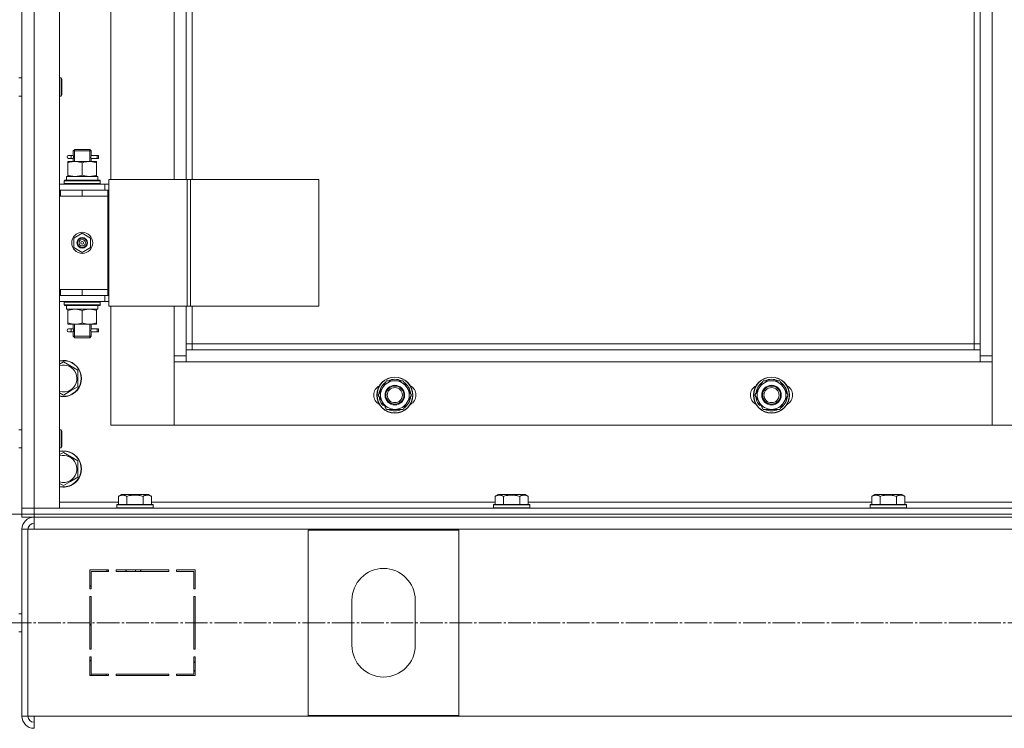
# Model space of a CAD drawing. Units: millimetres. Extents: x 0 to 26065, y -9 to 17820.
# Drawn here: x 4378 to 5031, y 12986 to 13456 of the extents above; entities that cross this region are included whole.
import ezdxf

# ---------------------------------------------------------------- set-up
doc = ezdxf.new("R2010")
doc.units = ezdxf.units.MM
doc.linetypes.add('K5LT_AXLED', pattern=[19.5, 15, -1.5, 1.5, -1.5])
doc.linetypes.add('K5LT_THIN', pattern=[0])
for name, color, linetype, true_color in [('DIM', 6, 'Continuous', 0xff00ff), ('OSI', 2, 'Continuous', 0xffff00), ('R', 1, 'Continuous', 0xff0000), ('WELDING', 7, 'Continuous', 0xffffff)]:
    doc.layers.add(name, color=color, linetype=linetype, true_color=true_color)

msp = doc.modelspace()

# ---------------------------------------------------------------- linework, layer by layer
at = {"layer": 'DIM', "color": 7, "linetype": 'K5LT_THIN', "lineweight": 18}
msp.add_line((2977.43, 13128.31), (9527.84, 13128.31), dxfattribs=at)
at = {"layer": 'OSI', "color": 30, "linetype": 'K5LT_AXLED', "lineweight": 18, "true_color": 0xff8000}
msp.add_line((2927.67, 13056.31), (8643.67, 13056.31), dxfattribs=at)
at = {"layer": 'R', "color": 7, "linetype": 'K5LT_THIN', "lineweight": 18}
for p, q in [((4379.43, 13132.31), (4379.43, 13924.31)), ((4387.43, 13924.31), (4387.43, 13132.31)), ((4404.43, 13924.31), (4404.43, 13132.31)), ((5023.43, 13823.31), (5023.43, 13233.31)), ((5011.43, 13241.31), (5011.43, 13815.31)), ((5015.43, 13237.31), (5015.43, 13819.31)), ((4438.43, 13706.31), (4438.43, 13350.31)), ((4480.43, 13350.31), (4480.43, 13706.31)), ((4488.43, 13706.31), (4488.43, 13350.31)), ((4492.43, 13706.31), (4492.43, 13350.31)), ((4379.43, 13417.64), (4379.43, 13638.97)), ((4377.43, 13417.64), (4379.43, 13417.64)), ((4404.43, 13417.64), (4405.35, 13417.64)), ((4405.35, 13417.64), (4405.93, 13416.64)), ((4405.35, 13417.64), (4405.35, 13405.64)), ((4405.93, 13416.64), (4405.93, 13406.64)), ((4377.43, 13405.64), (4379.43, 13405.64)), ((4379.43, 13343.31), (4379.43, 13405.64)), ((4404.43, 13405.64), (4405.35, 13405.64)), ((4405.35, 13405.64), (4405.93, 13406.64)), ((4411.73, 13366.31), (4410.43, 13366.31)), ((4411.73, 13364.31), (4410.43, 13364.31)), ((4413.54, 13366.31), (4411.73, 13366.31)), ((4413.54, 13364.31), (4411.73, 13364.31)), ((4413.43, 13369.31), (4414.43, 13370.31)), ((4419.43, 13369.31), (4413.43, 13369.31)), ((4413.43, 13369.31), (4413.43, 13366.81)), ((4414.38, 13369.31), (4414.38, 13370.25)), ((4414.38, 13369.31), (4414.38, 13362.31)), ((4419.43, 13370.31), (4414.43, 13370.31)), ((4424.43, 13370.31), (4419.43, 13370.31)), ((4425.43, 13369.31), (4419.43, 13369.31)), ((4425.43, 13369.31), (4424.43, 13370.31)), ((4424.48, 13369.31), (4424.48, 13370.25)), ((4424.48, 13369.31), (4424.48, 13362.31)), ((4429.43, 13366.31), (4425.33, 13366.31)), ((4425.33, 13366.31), (4427.21, 13366.31)), ((4425.33, 13364.31), (4427.21, 13364.31)), ((4429.43, 13364.31), (4425.33, 13364.31)), ((4425.43, 13369.31), (4425.43, 13366.81)), ((4429.43, 13366.31), (4430.21, 13366.31)), ((4429.43, 13364.31), (4429.43, 13366.31)), ((4429.43, 13364.31), (4430.21, 13364.31)), ((4430.21, 13366.31), (4430.21, 13364.31)), ((4409.93, 13362.31), (4414.68, 13362.31)), ((4409.93, 13361.46), (4409.93, 13362.31)), ((4409.93, 13361.46), (4409.93, 13353.15)), ((4413.43, 13363.81), (4413.43, 13362.31)), ((4414.68, 13362.31), (4424.18, 13362.31)), ((4419.43, 13361.46), (4419.43, 13353.15)), ((4424.18, 13362.31), (4428.93, 13362.31)), ((4425.43, 13363.81), (4425.43, 13362.31)), ((4428.93, 13362.31), (4428.93, 13361.46)), ((4428.93, 13361.46), (4428.93, 13353.15)), ((4408.93, 13352.31), (4429.68, 13352.31)), ((4408.93, 13349.81), (4408.93, 13352.31)), ((4409.93, 13352.31), (4409.93, 13353.15)), ((4428.93, 13353.15), (4428.93, 13352.31)), ((4429.88, 13352.31), (4429.68, 13352.31)), ((4429.88, 13352.31), (4429.8, 13350.92)), ((4404.43, 13347.31), (4434.43, 13347.31)), ((4407.43, 13349.51), (4407.6, 13349.81)), ((4407.43, 13347.61), (4407.43, 13349.51)), ((4407.43, 13349.51), (4431.43, 13349.51)), ((4407.43, 13347.61), (4407.6, 13347.31)), ((4407.43, 13347.61), (4431.43, 13347.61)), ((4407.6, 13349.81), (4431.26, 13349.81)), ((4431.43, 13349.51), (4431.26, 13349.81)), ((4431.43, 13347.61), (4431.26, 13347.31)), ((4431.43, 13347.61), (4431.43, 13349.51)), ((4437.09, 13347.31), (4434.43, 13347.31)), ((4434.43, 13343.31), (4434.43, 13347.31)), ((4437.09, 13350.31), (4489.09, 13350.31)), ((4437.09, 13266.31), (4437.09, 13350.31)), ((4489.09, 13350.31), (4491.36, 13350.31)), ((4489.09, 13266.31), (4489.09, 13350.31)), ((4491.36, 13350.31), (4576.5, 13350.31)), ((4491.36, 13266.31), (4491.36, 13350.31)), ((4576.5, 13266.31), (4576.5, 13350.31)), ((4379.43, 13339.31), (4379.43, 13343.31)), ((4379.43, 13277.31), (4379.43, 13339.31)), ((4404.43, 13343.31), (4404.93, 13343.31)), ((4404.43, 13339.31), (4404.93, 13339.31)), ((4404.93, 13339.31), (4404.93, 13343.31)), ((4404.93, 13343.31), (4419.43, 13343.31)), ((4404.93, 13339.31), (4419.43, 13339.31)), ((4419.43, 13343.31), (4436.43, 13343.31)), ((4419.43, 13339.31), (4419.43, 13343.31)), ((4419.43, 13339.31), (4436.43, 13339.31)), ((4419.43, 13339.31), (4436.43, 13339.31)), ((4436.43, 13339.31), (4436.43, 13343.31)), ((4437.09, 13343.31), (4436.43, 13343.31)), ((4436.43, 13277.31), (4436.43, 13339.31)), ((4413.93, 13311.48), (4419.43, 13314.66)), ((4419.43, 13314.66), (4424.93, 13311.48)), ((4413.93, 13305.13), (4413.93, 13311.48)), ((4424.93, 13311.48), (4424.93, 13305.13)), ((4419.43, 13301.96), (4413.93, 13305.13)), ((4424.93, 13305.13), (4419.43, 13301.96)), ((4379.43, 13273.31), (4379.43, 13277.31)), ((4379.43, 13248.31), (4379.43, 13273.31)), ((4404.93, 13277.31), (4404.43, 13277.31)), ((4404.93, 13273.31), (4404.43, 13273.31)), ((4404.93, 13277.31), (4404.93, 13273.31)), ((4419.43, 13277.31), (4404.93, 13277.31)), ((4419.43, 13273.31), (4404.93, 13273.31)), ((4419.43, 13277.31), (4436.43, 13277.31)), ((4419.43, 13277.31), (4419.43, 13273.31)), ((4436.43, 13277.31), (4419.43, 13277.31)), ((4436.43, 13273.31), (4419.43, 13273.31)), ((4434.43, 13273.31), (4434.43, 13269.31)), ((4436.43, 13277.31), (4436.43, 13273.31)), ((4436.43, 13273.31), (4437.09, 13273.31)), ((4434.43, 13269.31), (4404.43, 13269.31)), ((4407.43, 13269.01), (4407.6, 13269.31)), ((4407.43, 13267.11), (4407.43, 13269.01)), ((4407.43, 13269.01), (4431.43, 13269.01)), ((4407.43, 13267.11), (4407.6, 13266.81)), ((4407.43, 13267.11), (4431.43, 13267.11)), ((4407.6, 13266.81), (4431.26, 13266.81)), ((4408.93, 13266.81), (4408.93, 13264.31)), ((4429.8, 13265.68), (4429.87, 13266.81)), ((4431.43, 13269.01), (4431.26, 13269.31)), ((4431.43, 13267.11), (4431.26, 13266.81)), ((4431.43, 13267.11), (4431.43, 13269.01)), ((4434.43, 13269.31), (4437.09, 13269.31)), ((4437.09, 13266.31), (4489.09, 13266.31)), ((4438.43, 13266.31), (4438.43, 13187.31)), ((4480.43, 13233.31), (4480.43, 13266.31)), ((4488.43, 13266.31), (4488.43, 13237.31)), ((4489.09, 13266.31), (4491.36, 13266.31)), ((4491.36, 13266.31), (4576.5, 13266.31)), ((4492.43, 13266.31), (4492.43, 13241.31)), ((4429.88, 13264.31), (4408.93, 13264.31)), ((4409.93, 13263.46), (4409.93, 13264.31)), ((4409.93, 13255.15), (4409.93, 13263.46)), ((4419.43, 13255.15), (4419.43, 13263.46)), ((4428.93, 13264.31), (4428.93, 13263.46)), ((4428.93, 13255.15), (4428.93, 13263.46)), ((4409.93, 13254.31), (4409.93, 13255.15)), ((4414.68, 13254.31), (4409.93, 13254.31)), ((4413.43, 13254.31), (4413.43, 13251.81)), ((4414.38, 13254.31), (4414.38, 13246.31)), ((4424.18, 13254.31), (4414.68, 13254.31)), ((4428.93, 13254.31), (4424.18, 13254.31)), ((4424.48, 13254.31), (4424.48, 13246.31)), ((4425.43, 13254.31), (4425.43, 13251.81)), ((4428.93, 13255.15), (4428.93, 13254.31)), ((4379.43, 13244.31), (4379.43, 13248.31)), ((4411.73, 13251.31), (4410.43, 13251.31)), ((4411.73, 13249.31), (4410.43, 13249.31)), ((4413.54, 13251.31), (4411.73, 13251.31)), ((4413.54, 13249.31), (4411.73, 13249.31)), ((4413.43, 13248.81), (4413.43, 13246.31)), ((4429.43, 13251.31), (4425.33, 13251.31)), ((4425.33, 13251.31), (4427.21, 13251.31)), ((4425.33, 13249.31), (4427.21, 13249.31)), ((4429.43, 13249.31), (4425.33, 13249.31)), ((4425.43, 13248.81), (4425.43, 13246.31)), ((4429.43, 13251.31), (4430.21, 13251.31)), ((4429.43, 13249.31), (4429.43, 13251.31)), ((4429.43, 13249.31), (4430.21, 13249.31)), ((4430.21, 13251.31), (4430.21, 13249.31)), ((4379.43, 13244.31), (4379.43, 13184.31)), ((4413.43, 13246.31), (4414.43, 13245.31)), ((4419.43, 13246.31), (4413.43, 13246.31)), ((4414.38, 13246.31), (4414.38, 13245.36)), ((4419.43, 13245.31), (4414.43, 13245.31)), ((4425.43, 13246.31), (4419.43, 13246.31)), ((4424.43, 13245.31), (4419.43, 13245.31)), ((4425.43, 13246.31), (4424.43, 13245.31)), ((4424.48, 13246.31), (4424.48, 13245.36)), ((4492.43, 13241.31), (4488.43, 13241.31)), ((4492.43, 13241.31), (4492.43, 13237.31)), ((4492.43, 13241.31), (5011.43, 13241.31)), ((5011.43, 13237.31), (5011.43, 13241.31)), ((5011.43, 13241.31), (5015.43, 13241.31)), ((4488.43, 13237.31), (4488.43, 13229.31)), ((4488.43, 13237.31), (5015.43, 13237.31)), ((5015.43, 13229.31), (5015.43, 13237.31)), ((4404.43, 13227.83), (4406.93, 13229.28)), ((4406.93, 13229.28), (4416.43, 13223.79)), ((4480.43, 13233.31), (4488.43, 13233.31)), ((4480.43, 13187.31), (4480.43, 13233.31)), ((4488.43, 13229.31), (4480.43, 13229.31)), ((4480.43, 13229.31), (4480.43, 13187.31)), ((5015.43, 13229.31), (4488.43, 13229.31)), ((5015.43, 13233.31), (5023.43, 13233.31)), ((5023.43, 13229.31), (5015.43, 13229.31)), ((5023.43, 13233.31), (5023.43, 13187.31)), ((5023.43, 13187.31), (5023.43, 13229.31)), ((4416.43, 13223.79), (4416.43, 13212.82)), ((4618.7, 13212.06), (4621.45, 13216.81)), ((4621.45, 13216.81), (4626.93, 13216.81)), ((4626.93, 13216.81), (4632.42, 13216.81)), ((4632.42, 13216.81), (4635.16, 13212.06)), ((4868.7, 13212.06), (4871.45, 13216.81)), ((4871.45, 13216.81), (4876.93, 13216.81)), ((4876.93, 13216.81), (4882.42, 13216.81)), ((4882.42, 13216.81), (4885.16, 13212.06)), ((4406.93, 13207.34), (4404.43, 13208.78)), ((4411.68, 13210.08), (4406.93, 13207.34)), ((4416.43, 13212.82), (4411.68, 13210.08)), ((4615.96, 13207.31), (4618.7, 13212.06)), ((4618.7, 13202.56), (4615.96, 13207.31)), ((4635.16, 13212.06), (4637.9, 13207.31)), ((4637.9, 13207.31), (4635.16, 13202.56)), ((4865.96, 13207.31), (4868.7, 13212.06)), ((4868.7, 13202.56), (4865.96, 13207.31)), ((4885.16, 13212.06), (4887.9, 13207.31)), ((4887.9, 13207.31), (4885.16, 13202.56)), ((4618.31, 13201.31), (4619, 13202.04)), ((4621.45, 13197.81), (4618.7, 13202.56)), ((4619.04, 13200.38), (4619.61, 13200.99)), ((4635.16, 13202.56), (4632.42, 13197.81)), ((4868.31, 13201.31), (4869, 13202.04)), ((4871.45, 13197.81), (4868.7, 13202.56)), ((4869.04, 13200.38), (4869.61, 13200.99)), ((4885.16, 13202.56), (4882.42, 13197.81)), ((4620.73, 13199.05), (4620.61, 13198.92)), ((4626.93, 13197.81), (4621.45, 13197.81)), ((4632.42, 13197.81), (4626.93, 13197.81)), ((4870.73, 13199.05), (4870.61, 13198.92)), ((4876.93, 13197.81), (4871.45, 13197.81)), ((4882.42, 13197.81), (4876.93, 13197.81)), ((4377.43, 13184.31), (4379.43, 13184.31)), ((4404.43, 13184.31), (4405.35, 13184.31)), ((4405.35, 13184.31), (4405.93, 13183.31)), ((4405.35, 13184.31), (4405.35, 13172.31)), ((4405.93, 13183.31), (4405.93, 13173.31)), ((4438.43, 13187.31), (4480.43, 13187.31)), ((4480.43, 13187.31), (5023.43, 13187.31)), ((5023.43, 13187.31), (5065.43, 13187.31)), ((4377.43, 13172.31), (4379.43, 13172.31)), ((4379.43, 13172.31), (4379.43, 13132.31)), ((4404.43, 13172.31), (4405.35, 13172.31)), ((4404.43, 13167.83), (4406.93, 13169.28)), ((4405.35, 13172.31), (4405.93, 13173.31)), ((4406.93, 13169.28), (4416.43, 13163.79)), ((4416.43, 13163.79), (4416.43, 13152.82)), ((4406.93, 13147.34), (4404.43, 13148.78)), ((4411.68, 13150.08), (4406.93, 13147.34)), ((4416.43, 13152.82), (4411.68, 13150.08)), ((4404.43, 13136.31), (4443.46, 13136.31)), ((4443.46, 13140.15), (4445.46, 13141.31)), ((4443.46, 13140.15), (4443.46, 13134.81)), ((4463.4, 13141.31), (4445.46, 13141.31)), ((4448.95, 13140.15), (4448.95, 13134.81)), ((4459.92, 13140.15), (4459.92, 13134.81)), ((4465.4, 13140.15), (4463.4, 13141.31)), ((4465.4, 13140.15), (4465.4, 13134.81)), ((4465.4, 13136.31), (4693.46, 13136.31)), ((4693.46, 13140.15), (4695.46, 13141.31)), ((4693.46, 13140.15), (4693.46, 13134.81)), ((4713.4, 13141.31), (4695.46, 13141.31)), ((4698.95, 13140.15), (4698.95, 13134.81)), ((4709.92, 13140.15), (4709.92, 13134.81)), ((4715.4, 13140.15), (4713.4, 13141.31)), ((4715.4, 13140.15), (4715.4, 13134.81)), ((4715.4, 13136.31), (4943.46, 13136.31)), ((4943.46, 13140.15), (4945.46, 13141.31)), ((4943.46, 13140.15), (4943.46, 13134.81)), ((4963.4, 13141.31), (4945.46, 13141.31)), ((4948.95, 13140.15), (4948.95, 13134.81)), ((4959.92, 13140.15), (4959.92, 13134.81)), ((4965.4, 13140.15), (4963.4, 13141.31)), ((4965.4, 13140.15), (4965.4, 13134.81)), ((4965.4, 13136.31), (5193.46, 13136.31)), ((4387.43, 13132.31), (4379.43, 13132.31)), ((4379.43, 13132.31), (4387.43, 13132.31)), ((4379.43, 13128.31), (4379.43, 13132.31)), ((4387.43, 13132.31), (5771.43, 13132.31)), ((4404.43, 13132.31), (4387.43, 13132.31)), ((4387.43, 13128.31), (4387.43, 13132.31)), ((4442.43, 13134.51), (4442.6, 13134.81)), ((4442.43, 13134.51), (4442.43, 13132.61)), ((4466.43, 13134.51), (4442.43, 13134.51)), ((4466.43, 13132.61), (4442.43, 13132.61)), ((4442.43, 13132.61), (4442.6, 13132.31)), ((4466.26, 13134.81), (4442.6, 13134.81)), ((4466.43, 13134.51), (4466.26, 13134.81)), ((4466.43, 13132.61), (4466.26, 13132.31)), ((4466.43, 13134.51), (4466.43, 13132.61)), ((4692.43, 13134.51), (4692.6, 13134.81)), ((4692.43, 13134.51), (4692.43, 13132.61)), ((4716.43, 13134.51), (4692.43, 13134.51)), ((4716.43, 13132.61), (4692.43, 13132.61)), ((4692.43, 13132.61), (4692.6, 13132.31)), ((4716.26, 13134.81), (4692.6, 13134.81)), ((4716.43, 13134.51), (4716.26, 13134.81)), ((4716.43, 13132.61), (4716.26, 13132.31)), ((4716.43, 13134.51), (4716.43, 13132.61)), ((4942.43, 13134.51), (4942.6, 13134.81)), ((4942.43, 13134.51), (4942.43, 13132.61)), ((4966.43, 13134.51), (4942.43, 13134.51)), ((4966.43, 13132.61), (4942.43, 13132.61)), ((4942.43, 13132.61), (4942.6, 13132.31)), ((4966.26, 13134.81), (4942.6, 13134.81)), ((4966.43, 13134.51), (4966.26, 13134.81)), ((4966.43, 13132.61), (4966.26, 13132.31)), ((4966.43, 13134.51), (4966.43, 13132.61)), ((4379.43, 13128.31), (4387.43, 13128.31)), ((4379.43, 13126.31), (4379.43, 13128.31)), ((4387.43, 13128.31), (4379.43, 13128.31)), ((4387.43, 13126.31), (4379.43, 13126.31)), ((4387.43, 13128.31), (5771.43, 13128.31)), ((4387.43, 13126.31), (4387.43, 13128.31)), ((4387.43, 13128.31), (5771.43, 13128.31)), ((4387.43, 13126.31), (5771.43, 13126.31)), ((4387.43, 13118.31), (4387.43, 13126.31)), ((4379.43, 13118.31), (4379.43, 12994.31)), ((4379.43, 13118.31), (4383.43, 13118.31)), ((4383.43, 13118.31), (4383.43, 12994.31)), ((4383.43, 13118.31), (4387.43, 13118.31)), ((5771.43, 13118.31), (4387.43, 13118.31)), ((4569.43, 12994.81), (4569.43, 13117.81)), ((4569.43, 13117.81), (4669.43, 13117.81)), ((4669.43, 13117.81), (4669.43, 12994.81)), ((4424.43, 13091.31), (4424.43, 13078.81)), ((4436.93, 13091.31), (4424.43, 13091.31)), ((4425.43, 13090.31), (4436.93, 13090.31)), ((4425.43, 13078.81), (4425.43, 13090.31)), ((4434.97, 13091.31), (4436.93, 13090.31)), ((4436.93, 13090.31), (4436.93, 13091.31)), ((4476.93, 13091.31), (4441.93, 13091.31)), ((4441.93, 13091.31), (4441.93, 13090.31)), ((4441.93, 13090.31), (4476.93, 13090.31)), ((4448.74, 13090.31), (4448.16, 13091.31)), ((4454.51, 13091.31), (4455.1, 13090.31)), ((4458.55, 13090.31), (4457.96, 13091.31)), ((4476.93, 13090.31), (4476.93, 13091.31)), ((4481.93, 13091.31), (4481.93, 13090.31)), ((4494.43, 13091.31), (4481.93, 13091.31)), ((4481.93, 13090.31), (4493.43, 13090.31)), ((4493.43, 13090.31), (4493.43, 13078.81)), ((4494.43, 13078.81), (4494.43, 13091.31)), ((4425.43, 13080.44), (4424.43, 13080.95)), ((4424.43, 13078.81), (4425.43, 13078.81)), ((4493.43, 13078.81), (4494.43, 13078.81)), ((4424.43, 13073.81), (4424.43, 13038.81)), ((4425.43, 13073.81), (4424.43, 13073.81)), ((4425.43, 13038.81), (4425.43, 13073.81)), ((4494.43, 13073.81), (4493.43, 13073.81)), ((4493.43, 13073.81), (4493.43, 13038.81)), ((4494.43, 13038.81), (4494.43, 13073.81)), ((4598.43, 13041.31), (4598.43, 13071.31)), ((4640.43, 13071.31), (4640.43, 13041.31)), ((4377.43, 13062.31), (4379.43, 13062.31)), ((4424.43, 13054.58), (4425.43, 13055.66)), ((4377.43, 13050.31), (4379.43, 13050.31)), ((4424.43, 13038.81), (4425.43, 13038.81)), ((4493.43, 13038.81), (4494.43, 13038.81)), ((4425.43, 13033.81), (4424.43, 13033.81)), ((4424.43, 13033.81), (4424.43, 13021.31)), ((4425.43, 13022.31), (4425.43, 13033.81)), ((4494.43, 13033.81), (4493.43, 13033.81)), ((4493.43, 13033.81), (4493.43, 13022.31)), ((4494.43, 13029.37), (4493.43, 13031.07)), ((4494.43, 13021.31), (4494.43, 13033.81)), ((4493.43, 13025.22), (4494.43, 13023.52)), ((4424.43, 13021.31), (4436.93, 13021.31)), ((4436.93, 13022.31), (4425.43, 13022.31)), ((4425.43, 13021.31), (4425.43, 13022.31)), ((4435.43, 13021.31), (4435.43, 13022.31)), ((4436.93, 13021.31), (4436.93, 13022.31)), ((4476.93, 13022.31), (4441.93, 13022.31)), ((4441.93, 13022.31), (4441.93, 13021.31)), ((4441.93, 13021.31), (4476.93, 13021.31)), ((4476.93, 13021.31), (4476.93, 13022.31)), ((4481.93, 13022.31), (4481.93, 13021.31)), ((4493.43, 13022.31), (4481.93, 13022.31)), ((4481.93, 13021.31), (4494.43, 13021.31)), ((4379.43, 12994.31), (4383.43, 12994.31)), ((4383.43, 12994.31), (4387.43, 12994.31)), ((4387.43, 12994.31), (5771.43, 12994.31)), ((4387.43, 12994.31), (4387.43, 12986.31)), ((4669.43, 12994.81), (4569.43, 12994.81))]:
    msp.add_line(p, q, dxfattribs=at)
for centre, radius in [((4419.43, 13308.31), 7), ((4419.43, 13308.31), 3.49), ((4419.43, 13308.31), 3.49), ((4419.43, 13308.31), 3.25), ((4419.43, 13308.31), 3.19), ((4419.43, 13308.31), 3.19), ((4419.43, 13308.31), 2.1), ((4419.43, 13308.31), 0.9), ((4626.93, 13207.31), 12), ((4626.93, 13207.31), 11.83), ((4626.93, 13207.31), 6.5), ((4876.93, 13207.31), 12), ((4876.93, 13207.31), 11.83), ((4876.93, 13207.31), 6.5), ((4626.93, 13207.31), 6), ((4626.93, 13207.31), 5), ((4876.93, 13207.31), 6), ((4876.93, 13207.31), 5)]:
    msp.add_circle(centre, radius, dxfattribs=at)
for centre, radius, start, end in [((4410.43, 13365.31), 1, 90, 270), ((4410.43, 13250.31), 1, 90, 270), ((4406.93, 13218.31), 12, 300, 102.0247), ((4406.93, 13218.31), 11.83, 300, 102.20349), ((4406.93, 13218.31), 8.97, 300, 106.1784), ((4626.93, 13207.31), 10.5, 124.79123, 175.20877), ((4626.93, 13207.31), 9.5, 90, 150), ((4626.93, 13207.31), 10.5, 64.79123, 115.20701), ((4626.93, 13207.31), 9.5, 30, 90), ((4626.93, 13207.31), 10.5, 4.79123, 55.20877), ((4876.93, 13207.31), 10.5, 124.79123, 175.20877), ((4876.93, 13207.31), 9.5, 90, 150), ((4876.93, 13207.31), 10.5, 64.79123, 115.20701), ((4876.93, 13207.31), 9.5, 30, 90), ((4876.93, 13207.31), 10.5, 4.79123, 55.20877), ((4406.93, 13218.31), 8.97, 253.8216, 300), ((4406.93, 13218.31), 11.83, 257.79651, 300), ((4406.93, 13218.31), 12, 257.9753, 300), ((4619.93, 13207.31), 7, 117.99456, 242.00544), ((4626.93, 13207.31), 9.5, 150, 210), ((4626.93, 13207.31), 9.5, 330, 30), ((4633.93, 13207.31), 7, 297.99456, 62.00544), ((4869.93, 13207.31), 7, 117.99456, 242.00544), ((4876.93, 13207.31), 9.5, 150, 210), ((4876.93, 13207.31), 9.5, 330, 30), ((4883.93, 13207.31), 7, 297.99456, 62.00544), ((4626.93, 13207.31), 10.5, 184.79299, 214.82111), ((4626.93, 13207.31), 10.5, 214.82111, 221.26074), ((4626.93, 13207.31), 9.5, 210, 270), ((4626.93, 13207.31), 9.5, 270, 330), ((4626.93, 13207.31), 10.5, 304.79123, 355.20877), ((4876.93, 13207.31), 10.5, 184.79299, 214.82111), ((4876.93, 13207.31), 10.5, 214.82111, 221.26074), ((4876.93, 13207.31), 9.5, 210, 270), ((4876.93, 13207.31), 9.5, 270, 330), ((4876.93, 13207.31), 10.5, 304.79123, 355.20877), ((4626.93, 13207.31), 10.5, 232.98261, 235.20701), ((4626.93, 13207.31), 10.5, 244.79123, 295.20877), ((4876.93, 13207.31), 10.5, 232.98261, 235.20701), ((4876.93, 13207.31), 10.5, 244.79123, 295.20877), ((4406.93, 13158.31), 12, 300, 102.0247), ((4406.93, 13158.31), 11.83, 300, 102.20349), ((4406.93, 13158.31), 8.97, 300, 106.1784), ((4406.93, 13158.31), 8.97, 253.8216, 300), ((4406.93, 13158.31), 11.83, 257.79651, 300), ((4406.93, 13158.31), 12, 257.9753, 300), ((4387.43, 13118.31), 8, 90, 180), ((4387.43, 13118.31), 4, 90, 180), ((4387.8, 13117.94), 4.37, 94.81535, 175.18465), ((4619.43, 13071.31), 21, 0, 180), ((4619.43, 13041.31), 21, 180, 0), ((4423.43, 13029.89), 2, 0, 60), ((4387.43, 12994.31), 8, 180, 270), ((4387.43, 12994.31), 4, 180, 270)]:
    msp.add_arc(centre, radius, start, end, dxfattribs=at)
for centre, major_axis, ratio, start_param, end_param in [((4411.73, 13365.31), (0, -1), 0.301552, 0, 3.141593), ((4419.43, 13347.38), (0, 22.52), 0.466308, -1.46282, -1.350219), ((4419.43, 13262.14), (0, -22.52), 0.466308, 1.667355, 1.779747), ((4411.73, 13250.31), (0, -1), 0.301552, 0, 3.141593)]:
    msp.add_ellipse(centre, major_axis=major_axis, ratio=ratio, start_param=start_param, end_param=end_param, dxfattribs=at)
at = {"layer": 'WELDING', "color": 7, "linetype": 'K5LT_THIN', "lineweight": 18}
for p, q in [((4413.44, 13363.83), (4413.6, 13364.8)), ((4413.54, 13364.31), (4413.44, 13363.83)), ((4413.62, 13365.31), (4413.45, 13366.75)), ((4413.45, 13366.75), (4413.51, 13366.45)), ((4413.51, 13366.45), (4413.54, 13366.31)), ((4413.6, 13364.8), (4413.62, 13365.31)), ((4425.26, 13365.81), (4425.24, 13365.31)), ((4425.24, 13365.31), (4425.42, 13363.86)), ((4425.43, 13366.79), (4425.26, 13365.81)), ((4425.33, 13366.31), (4425.43, 13366.79)), ((4425.35, 13364.16), (4425.33, 13364.31)), ((4425.42, 13363.86), (4425.35, 13364.16)), ((4413.44, 13248.83), (4413.6, 13249.8)), ((4413.54, 13249.31), (4413.44, 13248.83)), ((4413.62, 13250.31), (4413.45, 13251.75)), ((4413.45, 13251.75), (4413.51, 13251.45)), ((4413.51, 13251.45), (4413.54, 13251.31)), ((4413.6, 13249.8), (4413.62, 13250.31)), ((4425.26, 13250.81), (4425.24, 13250.31)), ((4425.24, 13250.31), (4425.42, 13248.86)), ((4425.43, 13251.79), (4425.26, 13250.81)), ((4425.33, 13251.31), (4425.43, 13251.79)), ((4425.35, 13249.16), (4425.33, 13249.31)), ((4425.42, 13248.86), (4425.35, 13249.16))]:
    msp.add_line(p, q, dxfattribs=at)
for points, knots in [([(4414.68, 13362.31), (4414.47, 13362.31), (4414.04, 13362.29), (4413.39, 13362.24), (4412.76, 13362.16), (4411.96, 13362.02), (4411.02, 13361.8), (4410.28, 13361.58), (4409.93, 13361.46)], [0, 0, 0, 0, 1.192024, 2.404251, 3.60809, 4.765234, 6.955738, 9, 9, 9, 9]), ([(4419.43, 13361.46), (4418.94, 13361.62), (4418.18, 13361.85), (4417.21, 13362.06), (4416.54, 13362.17), (4415.92, 13362.25), (4415.3, 13362.3), (4414.89, 13362.31), (4414.68, 13362.31)], [0, 0, 0, 0, 2.905563, 4.375924, 5.511195, 6.679161, 7.850161, 9, 9, 9, 9]), ([(4424.18, 13362.31), (4423.97, 13362.31), (4423.54, 13362.29), (4422.89, 13362.24), (4422.26, 13362.16), (4421.46, 13362.02), (4420.52, 13361.8), (4419.78, 13361.58), (4419.43, 13361.46)], [0, 0, 0, 0, 1.192024, 2.404251, 3.60809, 4.765234, 6.955738, 9, 9, 9, 9]), ([(4428.93, 13361.46), (4428.44, 13361.62), (4427.68, 13361.85), (4426.71, 13362.06), (4426.04, 13362.17), (4425.42, 13362.25), (4424.8, 13362.3), (4424.39, 13362.31), (4424.18, 13362.31)], [0, 0, 0, 0, 2.905563, 4.375924, 5.511195, 6.679161, 7.850161, 9, 9, 9, 9]), ([(4409.93, 13353.15), (4410.36, 13353.01), (4411.1, 13352.79), (4412.11, 13352.56), (4412.93, 13352.42), (4413.67, 13352.34), (4414.25, 13352.31), (4414.59, 13352.31), (4414.68, 13352.31)], [0, 0, 0, 0, 2.494996, 4.309231, 5.73815, 7.133977, 8.472011, 9, 9, 9, 9]), ([(4414.68, 13352.31), (4414.96, 13352.31), (4415.43, 13352.32), (4416.09, 13352.38), (4416.58, 13352.45), (4417.28, 13352.57), (4418.2, 13352.77), (4419.02, 13353.02), (4419.43, 13353.15)], [0, 0, 0, 0, 1.548206, 2.616755, 3.724998, 4.291764, 6.613357, 9, 9, 9, 9]), ([(4419.43, 13353.15), (4419.99, 13352.97), (4420.81, 13352.73), (4421.8, 13352.53), (4422.4, 13352.43), (4422.92, 13352.37), (4423.45, 13352.32), (4423.97, 13352.3), (4424.5, 13352.31), (4425.02, 13352.33), (4425.61, 13352.38), (4426.33, 13352.48), (4427.47, 13352.71), (4428.35, 13352.96), (4428.93, 13353.15)], [0, 0, 0, 0, 2.72415, 3.912285, 4.716446, 5.530362, 6.353984, 7.180289, 7.997717, 8.810544, 9.605533, 10.761675, 12.184093, 15, 15, 15, 15]), ([(4419.43, 13263.46), (4418.87, 13263.64), (4418.06, 13263.88), (4417.06, 13264.09), (4416.47, 13264.18), (4415.94, 13264.25), (4415.42, 13264.29), (4414.89, 13264.31), (4414.36, 13264.31), (4413.84, 13264.28), (4413.25, 13264.23), (4412.53, 13264.13), (4411.39, 13263.91), (4410.51, 13263.65), (4409.93, 13263.46)], [0, 0, 0, 0, 2.72415, 3.912285, 4.716446, 5.530362, 6.353984, 7.180289, 7.997717, 8.810544, 9.605533, 10.761675, 12.184093, 15, 15, 15, 15]), ([(4424.18, 13264.31), (4423.97, 13264.31), (4423.54, 13264.29), (4422.89, 13264.24), (4422.26, 13264.16), (4421.46, 13264.02), (4420.52, 13263.8), (4419.78, 13263.58), (4419.43, 13263.46)], [0, 0, 0, 0, 1.192024, 2.404251, 3.60809, 4.765234, 6.955738, 9, 9, 9, 9]), ([(4428.93, 13263.46), (4428.44, 13263.62), (4427.68, 13263.85), (4426.71, 13264.06), (4426.04, 13264.17), (4425.42, 13264.25), (4424.8, 13264.3), (4424.39, 13264.31), (4424.18, 13264.31)], [0, 0, 0, 0, 2.905563, 4.375924, 5.511195, 6.679161, 7.850161, 9, 9, 9, 9]), ([(4409.93, 13255.15), (4410.43, 13254.99), (4411.19, 13254.77), (4412.16, 13254.55), (4412.83, 13254.44), (4413.44, 13254.36), (4414.06, 13254.32), (4414.48, 13254.31), (4414.68, 13254.31)], [0, 0, 0, 0, 2.905563, 4.375924, 5.511195, 6.679161, 7.850161, 9, 9, 9, 9]), ([(4414.68, 13254.31), (4414.9, 13254.31), (4415.33, 13254.32), (4415.97, 13254.37), (4416.61, 13254.45), (4417.41, 13254.59), (4418.35, 13254.81), (4419.08, 13255.04), (4419.43, 13255.15)], [0, 0, 0, 0, 1.192024, 2.404251, 3.60809, 4.765234, 6.955738, 9, 9, 9, 9]), ([(4419.43, 13255.15), (4419.86, 13255.01), (4420.6, 13254.79), (4421.61, 13254.56), (4422.43, 13254.42), (4423.17, 13254.34), (4423.75, 13254.31), (4424.09, 13254.31), (4424.18, 13254.31)], [0, 0, 0, 0, 2.494996, 4.309231, 5.73815, 7.133977, 8.472011, 9, 9, 9, 9]), ([(4424.18, 13254.31), (4424.46, 13254.31), (4424.93, 13254.32), (4425.59, 13254.38), (4426.08, 13254.45), (4426.78, 13254.57), (4427.7, 13254.77), (4428.52, 13255.02), (4428.93, 13255.15)], [0, 0, 0, 0, 1.548206, 2.616755, 3.724998, 4.291764, 6.613357, 9, 9, 9, 9]), ([(4448.95, 13140.15), (4448.62, 13140.34), (4448.22, 13140.54), (4447.73, 13140.73), (4447.46, 13140.82), (4447.19, 13140.89), (4446.91, 13140.95), (4446.62, 13140.98), (4446.31, 13141), (4446.01, 13141), (4445.7, 13140.98), (4445.35, 13140.92), (4444.91, 13140.81), (4444.26, 13140.58), (4443.77, 13140.33), (4443.46, 13140.15)], [0, 0, 0, 0, 2.912728, 3.529104, 4.366059, 5.20805, 5.90491, 6.841792, 7.68611, 8.552187, 9.436385, 10.31786, 11.611268, 13.263681, 16, 16, 16, 16]), ([(4459.92, 13140.15), (4459.47, 13140.28), (4458.81, 13140.45), (4458.01, 13140.63), (4457.48, 13140.73), (4456.95, 13140.82), (4456.4, 13140.89), (4455.83, 13140.95), (4455.26, 13140.98), (4454.64, 13141), (4454.04, 13141), (4453.43, 13140.98), (4452.73, 13140.92), (4451.84, 13140.81), (4450.54, 13140.58), (4449.56, 13140.33), (4448.95, 13140.15)], [0, 0, 0, 0, 2.142801, 3.094773, 3.749673, 4.638938, 5.533553, 6.273967, 7.269403, 8.166492, 9.086699, 10.026159, 10.962726, 12.336972, 14.092661, 17, 17, 17, 17]), ([(4465.4, 13140.15), (4465.08, 13140.34), (4464.68, 13140.54), (4464.18, 13140.73), (4463.92, 13140.82), (4463.65, 13140.89), (4463.36, 13140.95), (4463.07, 13140.98), (4462.77, 13141), (4462.46, 13141), (4462.16, 13140.98), (4461.81, 13140.92), (4461.36, 13140.81), (4460.72, 13140.58), (4460.22, 13140.33), (4459.92, 13140.15)], [0, 0, 0, 0, 2.912728, 3.529104, 4.366059, 5.20805, 5.90491, 6.841792, 7.68611, 8.552187, 9.436385, 10.31786, 11.611268, 13.263681, 16, 16, 16, 16]), ([(4698.95, 13140.15), (4698.62, 13140.34), (4698.22, 13140.54), (4697.73, 13140.73), (4697.46, 13140.82), (4697.19, 13140.89), (4696.91, 13140.95), (4696.62, 13140.98), (4696.31, 13141), (4696.01, 13141), (4695.7, 13140.98), (4695.35, 13140.92), (4694.91, 13140.81), (4694.26, 13140.58), (4693.77, 13140.33), (4693.46, 13140.15)], [0, 0, 0, 0, 2.912728, 3.529104, 4.366059, 5.20805, 5.90491, 6.841792, 7.68611, 8.552187, 9.436385, 10.31786, 11.611268, 13.263681, 16, 16, 16, 16]), ([(4709.92, 13140.15), (4709.47, 13140.28), (4708.81, 13140.45), (4708.01, 13140.63), (4707.48, 13140.73), (4706.95, 13140.82), (4706.4, 13140.89), (4705.83, 13140.95), (4705.26, 13140.98), (4704.64, 13141), (4704.04, 13141), (4703.43, 13140.98), (4702.73, 13140.92), (4701.84, 13140.81), (4700.54, 13140.58), (4699.56, 13140.33), (4698.95, 13140.15)], [0, 0, 0, 0, 2.142801, 3.094773, 3.749673, 4.638938, 5.533553, 6.273967, 7.269403, 8.166492, 9.086699, 10.026159, 10.962726, 12.336972, 14.092661, 17, 17, 17, 17]), ([(4715.4, 13140.15), (4715.08, 13140.34), (4714.68, 13140.54), (4714.18, 13140.73), (4713.92, 13140.82), (4713.65, 13140.89), (4713.36, 13140.95), (4713.07, 13140.98), (4712.77, 13141), (4712.46, 13141), (4712.16, 13140.98), (4711.81, 13140.92), (4711.36, 13140.81), (4710.72, 13140.58), (4710.22, 13140.33), (4709.92, 13140.15)], [0, 0, 0, 0, 2.912728, 3.529104, 4.366059, 5.20805, 5.90491, 6.841792, 7.68611, 8.552187, 9.436385, 10.31786, 11.611268, 13.263681, 16, 16, 16, 16]), ([(4948.95, 13140.15), (4948.62, 13140.34), (4948.22, 13140.54), (4947.73, 13140.73), (4947.46, 13140.82), (4947.19, 13140.89), (4946.91, 13140.95), (4946.62, 13140.98), (4946.31, 13141), (4946.01, 13141), (4945.7, 13140.98), (4945.35, 13140.92), (4944.91, 13140.81), (4944.26, 13140.58), (4943.77, 13140.33), (4943.46, 13140.15)], [0, 0, 0, 0, 2.912728, 3.529104, 4.366059, 5.20805, 5.90491, 6.841792, 7.68611, 8.552187, 9.436385, 10.31786, 11.611268, 13.263681, 16, 16, 16, 16]), ([(4959.92, 13140.15), (4959.47, 13140.28), (4958.81, 13140.45), (4958.01, 13140.63), (4957.48, 13140.73), (4956.95, 13140.82), (4956.4, 13140.89), (4955.83, 13140.95), (4955.26, 13140.98), (4954.64, 13141), (4954.04, 13141), (4953.43, 13140.98), (4952.73, 13140.92), (4951.84, 13140.81), (4950.54, 13140.58), (4949.56, 13140.33), (4948.95, 13140.15)], [0, 0, 0, 0, 2.142801, 3.094773, 3.749673, 4.638938, 5.533553, 6.273967, 7.269403, 8.166492, 9.086699, 10.026159, 10.962726, 12.336972, 14.092661, 17, 17, 17, 17]), ([(4965.4, 13140.15), (4965.08, 13140.34), (4964.68, 13140.54), (4964.18, 13140.73), (4963.92, 13140.82), (4963.65, 13140.89), (4963.36, 13140.95), (4963.07, 13140.98), (4962.77, 13141), (4962.46, 13141), (4962.16, 13140.98), (4961.81, 13140.92), (4961.36, 13140.81), (4960.72, 13140.58), (4960.22, 13140.33), (4959.92, 13140.15)], [0, 0, 0, 0, 2.912728, 3.529104, 4.366059, 5.20805, 5.90491, 6.841792, 7.68611, 8.552187, 9.436385, 10.31786, 11.611268, 13.263681, 16, 16, 16, 16])]:
    msp.add_open_spline(points, degree=3, knots=knots, dxfattribs=at)

doc.saveas('drawing.dxf')
